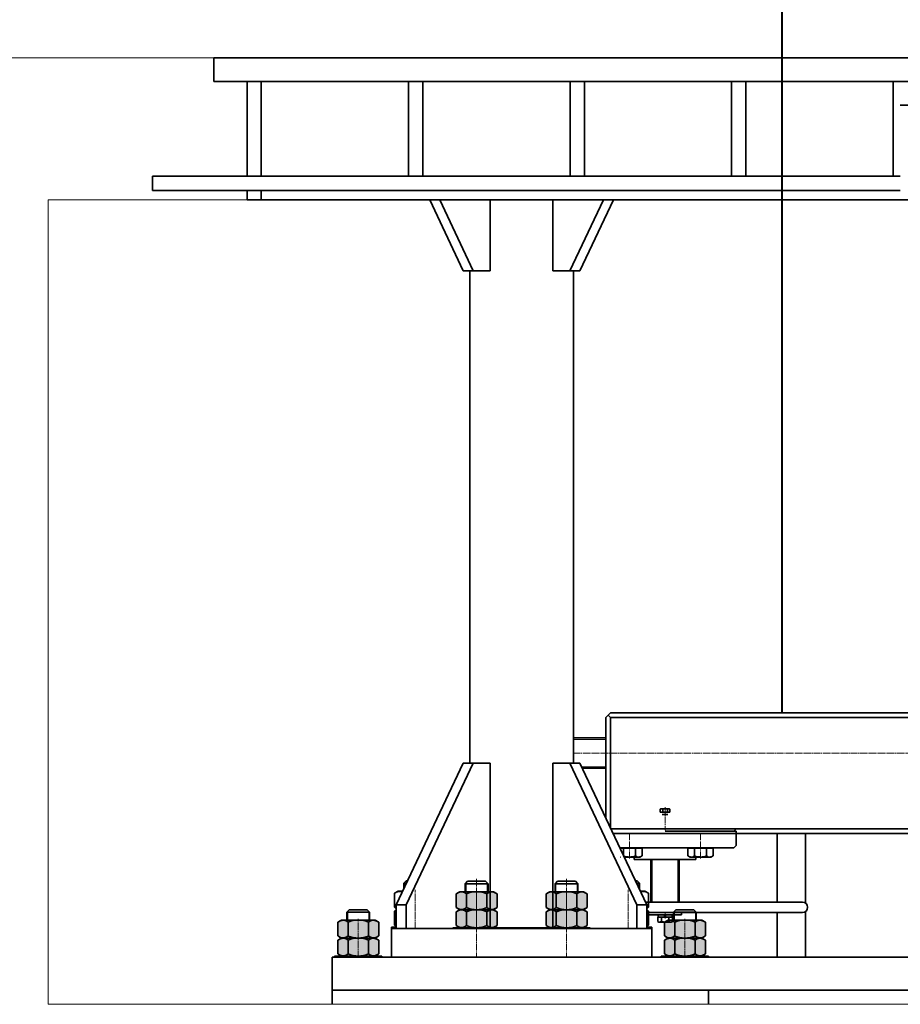
# Model space of a CAD drawing. Units: inches. Extents: x -20344 to 214324, y -192639 to -26713.
# Drawn here: x 148197 to 150058, y -127933 to -125852 of the extents above; entities that cross this region are included whole.
import ezdxf

# ---------------------------------------------------------------- set-up
doc = ezdxf.new("R2010")
doc.units = ezdxf.units.IN
doc.header["$MEASUREMENT"] = 0
for name, pattern in [('K5LT_AXLED', [19.5, 15, -1.5, 1.5, -1.5]), ('K5LT_BASIC', [0]), ('K5LT_THIN', [0])]:
    doc.linetypes.add(name, pattern=pattern)
doc.layers.add('АСО Линии основные', color=2, linetype='Continuous')
doc.layers.add('Гидроагрегаты', color=1, linetype='Continuous', lineweight=40)

# ---------------------------------------------------------------- blocks, each defined once
blk = doc.blocks.new('Гидроагрегат поперек потока')
at = {"layer": 'Гидроагрегаты'}
for points in [[(179334.8, -8230.9), (179299.2, -8230.9), (179263.5, -8230.9), (179255.9, -8235.3), (179255.9, -8264.4), (179263.5, -8268.9), (179299.2, -8268.9), (179334.8, -8268.9), (179342.5, -8264.4), (179342.5, -8235.3)], [(179524.8, -8230.9), (179489.2, -8230.9), (179453.5, -8230.9), (179445.9, -8235.3), (179445.9, -8264.4), (179453.5, -8268.9), (179489.2, -8268.9), (179524.8, -8268.9), (179532.5, -8264.4), (179532.5, -8235.3)], [(179299.2, -8268.9), (179263.5, -8268.9), (179255.9, -8273.3), (179255.9, -8302.4), (179263.5, -8306.9), (179299.2, -8306.9), (179334.8, -8306.9), (179342.5, -8302.4), (179342.5, -8273.3), (179334.8, -8268.9)], [(179524.8, -8268.9), (179489.2, -8268.9), (179453.5, -8268.9), (179445.9, -8273.3), (179445.9, -8302.4), (179453.5, -8306.9), (179489.2, -8306.9), (179524.8, -8306.9), (179532.5, -8302.4), (179532.5, -8273.3)], [(179711.9, -8279.9), (179697.2, -8279.9), (179682.4, -8279.9), (179682.4, -8284.4), (179697.2, -8284.4), (179711.9, -8284.4)], [(179049.2, -8290.9), (179013.5, -8290.9), (179005.9, -8295.3), (179005.9, -8324.4), (179013.5, -8328.9), (179049.2, -8328.9), (179084.8, -8328.9), (179092.5, -8324.4), (179092.5, -8295.3), (179084.8, -8290.9)], [(179774.8, -8290.9), (179739.2, -8290.9), (179703.5, -8290.9), (179695.9, -8295.3), (179695.9, -8324.4), (179703.5, -8328.9), (179739.2, -8328.9), (179774.8, -8328.9), (179782.5, -8324.4), (179782.5, -8295.3)], [(179049.2, -8328.9), (179013.5, -8328.9), (179005.9, -8333.3), (179005.9, -8362.4), (179013.5, -8366.9), (179049.2, -8366.9), (179084.8, -8366.9), (179092.5, -8362.4), (179092.5, -8333.3), (179084.8, -8328.9)], [(179739.2, -8328.9), (179703.5, -8328.9), (179695.9, -8333.3), (179695.9, -8362.4), (179703.5, -8366.9), (179739.2, -8366.9), (179774.8, -8366.9), (179782.5, -8362.4), (179782.5, -8333.3), (179774.8, -8328.9)]]:
    blk.add_hatch(color=34, dxfattribs=at).paths.add_polyline_path(points)
blk.add_line((179944.2, 15233.2), (179944.2, -7852.9), dxfattribs=at)
at = {"layer": 'Гидроагрегаты', "color": 34, "linetype": 'K5LT_BASIC', "lineweight": 35}
for p, q in [((180194.2, -6468.9), (178744.2, -6468.9)), ((178744.2, -6468.9), (180194.2, -6468.9)), ((178744.2, -6518.9), (178744.2, -6468.9)), ((179832.2, -6468.9), (179444.2, -6468.9)), ((179832.2, -6468.9), (179444.2, -6468.9)), ((180194.2, -6468.9), (179792.2, -6468.9)), ((180194.2, -6468.9), (179792.2, -6468.9)), ((179864.2, -6468.9), (180194.2, -6468.9)), ((180194.2, -6468.9), (179864.2, -6468.9)), ((180194.2, -6468.9), (181644.2, -6468.9)), ((181644.2, -6468.9), (180194.2, -6468.9)), ((180194.2, -6468.9), (180596.2, -6468.9)), ((180194.2, -6468.9), (180596.2, -6468.9)), ((180194.2, -6518.9), (178744.2, -6518.9)), ((178844.2, -6518.9), (178744.2, -6518.9)), ((178810.8, -6518.9), (178744.2, -6518.9)), ((178844.2, -6518.9), (178744.2, -6518.9)), ((178810.8, -6518.9), (178744.2, -6518.9)), ((178844.2, -6518.9), (178744.2, -6518.9)), ((178810.8, -6518.9), (178744.2, -6518.9)), ((178814.2, -6718.9), (178814.2, -6518.9)), ((178844.2, -6568.9), (178844.2, -6518.9)), ((178844.2, -6568.9), (178844.2, -6518.9)), ((178844.2, -6568.9), (178844.2, -6518.9)), ((179155.4, -6518.9), (179155.4, -6718.9)), ((179185.4, -6718.9), (179185.4, -6518.9)), ((179449.2, -6518.9), (180194.2, -6518.9)), ((179496.7, -6718.9), (179496.7, -6518.9)), ((179526.7, -6518.9), (179526.7, -6718.9)), ((179837.9, -6718.9), (179837.9, -6518.9)), ((179867.9, -6518.9), (179867.9, -6718.9)), ((180179.2, -6718.9), (180179.2, -6518.9)), ((180869.2, -6518.9), (180194.2, -6518.9)), ((178844.2, -6568.9), (178844.2, -6718.9)), ((181544.2, -6568.9), (180194.2, -6568.9)), ((178614.2, -6748.9), (178614.2, -6718.9)), ((178614.2, -6718.9), (178814.2, -6718.9)), ((178614.2, -6718.9), (180194.2, -6718.9)), ((180194.2, -6748.9), (178614.2, -6748.9)), ((178814.2, -6748.9), (178614.2, -6748.9)), ((178814.2, -6768.9), (178814.2, -6748.9)), ((178844.2, -6748.9), (178844.2, -6768.9)), ((180194.2, -6768.9), (178814.2, -6768.9)), ((179200.1, -6768.9), (179270.8, -6918.9)), ((179221.3, -6768.9), (179292, -6918.9)), ((179328.1, -6768.9), (179328.1, -6918.9)), ((179460.2, -6768.9), (179460.2, -6918.9)), ((179567, -6768.9), (179496.3, -6918.9)), ((179588.3, -6768.9), (179517.5, -6918.9)), ((180194.2, -6768.9), (180800.1, -6768.9)), ((179270.8, -6918.9), (179328.1, -6918.9)), ((179284.7, -7958.9), (179284.7, -6918.9)), ((179517.5, -6918.9), (179460.2, -6918.9)), ((179503.7, -6918.9), (179503.7, -7958.9)), ((179572.2, -7862.9), (179582.2, -7852.9)), ((179572.2, -7862.9), (179582.2, -7852.9)), ((179572.2, -7862.9), (179572.2, -8074.7)), ((179582.2, -7862.9), (179577.2, -7857.9)), ((179582.2, -7862.9), (179577.2, -7857.9)), ((179582.2, -7852.9), (180194.2, -7852.9)), ((179582.2, -8097.9), (179582.2, -7862.9)), ((179582.2, -7862.9), (180194.2, -7862.9)), ((180806.2, -7852.9), (180194.2, -7852.9)), ((180806.2, -7862.9), (180194.2, -7862.9)), ((179503.7, -7905.9), (179572.2, -7905.9)), ((179129.3, -8258.9), (179270.8, -7958.9)), ((179150.6, -8258.9), (179292, -7958.9)), ((179270.8, -7958.9), (179328.1, -7958.9)), ((179328.1, -8306.9), (179328.1, -7958.9)), ((179460.2, -8306.9), (179460.2, -7958.9)), ((179517.5, -7958.9), (179460.2, -7958.9)), ((179637.8, -8258.9), (179496.3, -7958.9)), ((179659, -8258.9), (179517.5, -7958.9)), ((179522.7, -7969.9), (179572.2, -7969.9)), ((179688.6, -8055.4), (179686.8, -8056.2)), ((179688.6, -8055.4), (179686.8, -8056.2)), ((179688.6, -8055.4), (179686.8, -8056.2)), ((179688.6, -8055.4), (179686.8, -8056.2)), ((179688.6, -8055.4), (179686.8, -8056.2)), ((179688.6, -8055.4), (179686.8, -8056.2)), ((179688.6, -8055.4), (179686.8, -8056.2)), ((179686.8, -8056.2), (179686.8, -8062.9)), ((179686.8, -8056.2), (179686.8, -8062.9)), ((179686.8, -8056.2), (179686.8, -8062.9)), ((179686.8, -8056.2), (179686.8, -8062.9)), ((179686.8, -8056.2), (179686.8, -8062.9)), ((179686.8, -8056.2), (179686.8, -8062.9)), ((179686.8, -8056.2), (179686.8, -8062.9)), ((179686.8, -8062.9), (179697.2, -8062.9)), ((179686.8, -8062.9), (179697.2, -8062.9)), ((179686.8, -8062.9), (179697.2, -8062.9)), ((179686.8, -8062.9), (179697.2, -8062.9)), ((179686.8, -8062.9), (179697.2, -8062.9)), ((179686.8, -8062.9), (179697.2, -8062.9)), ((179686.8, -8062.9), (179697.2, -8062.9)), ((179697.2, -8055.4), (179688.6, -8055.4)), ((179697.2, -8055.4), (179688.6, -8055.4)), ((179697.2, -8055.4), (179688.6, -8055.4)), ((179697.2, -8055.4), (179688.6, -8055.4)), ((179697.2, -8055.4), (179688.6, -8055.4)), ((179697.2, -8055.4), (179688.6, -8055.4)), ((179697.2, -8055.4), (179688.6, -8055.4)), ((179691.2, -8067.9), (179697.2, -8067.9)), ((179691.2, -8067.9), (179697.2, -8067.9)), ((179691.2, -8067.9), (179697.2, -8067.9)), ((179691.2, -8067.9), (179697.2, -8067.9)), ((179691.2, -8067.9), (179697.2, -8067.9)), ((179691.2, -8067.9), (179697.2, -8067.9)), ((179691.2, -8067.9), (179697.2, -8067.9)), ((179692.2, -8056.2), (179692.2, -8062.9)), ((179692.2, -8056.2), (179692.2, -8062.9)), ((179692.2, -8056.2), (179692.2, -8062.9)), ((179692.2, -8056.2), (179692.2, -8062.9)), ((179692.2, -8056.2), (179692.2, -8062.9)), ((179692.2, -8056.2), (179692.2, -8062.9)), ((179692.2, -8056.2), (179692.2, -8062.9)), ((179697.2, -8055.4), (179705.7, -8055.4)), ((179697.2, -8055.4), (179705.7, -8055.4)), ((179697.2, -8055.4), (179705.7, -8055.4)), ((179697.2, -8055.4), (179705.7, -8055.4)), ((179697.2, -8055.4), (179705.7, -8055.4)), ((179697.2, -8055.4), (179705.7, -8055.4)), ((179697.2, -8055.4), (179705.7, -8055.4)), ((179707.5, -8062.9), (179697.2, -8062.9)), ((179707.5, -8062.9), (179697.2, -8062.9)), ((179707.5, -8062.9), (179697.2, -8062.9)), ((179707.5, -8062.9), (179697.2, -8062.9)), ((179707.5, -8062.9), (179697.2, -8062.9)), ((179707.5, -8062.9), (179697.2, -8062.9)), ((179707.5, -8062.9), (179697.2, -8062.9)), ((179703.2, -8067.9), (179697.2, -8067.9)), ((179703.2, -8067.9), (179697.2, -8067.9)), ((179703.2, -8067.9), (179697.2, -8067.9)), ((179703.2, -8067.9), (179697.2, -8067.9)), ((179703.2, -8067.9), (179697.2, -8067.9)), ((179703.2, -8067.9), (179697.2, -8067.9)), ((179703.2, -8067.9), (179697.2, -8067.9)), ((179702.2, -8056.2), (179702.2, -8062.9)), ((179702.2, -8056.2), (179702.2, -8062.9)), ((179702.2, -8056.2), (179702.2, -8062.9)), ((179702.2, -8056.2), (179702.2, -8062.9)), ((179702.2, -8056.2), (179702.2, -8062.9)), ((179702.2, -8056.2), (179702.2, -8062.9)), ((179702.2, -8056.2), (179702.2, -8062.9)), ((179705.7, -8055.4), (179707.5, -8056.2)), ((179705.7, -8055.4), (179707.5, -8056.2)), ((179705.7, -8055.4), (179707.5, -8056.2)), ((179705.7, -8055.4), (179707.5, -8056.2)), ((179705.7, -8055.4), (179707.5, -8056.2)), ((179705.7, -8055.4), (179707.5, -8056.2)), ((179705.7, -8055.4), (179707.5, -8056.2)), ((179707.5, -8056.2), (179707.5, -8062.9)), ((179707.5, -8056.2), (179707.5, -8062.9)), ((179707.5, -8056.2), (179707.5, -8062.9)), ((179707.5, -8056.2), (179707.5, -8062.9)), ((179707.5, -8056.2), (179707.5, -8062.9)), ((179707.5, -8056.2), (179707.5, -8062.9)), ((179707.5, -8056.2), (179707.5, -8062.9)), ((180194.2, -8097.9), (179582.2, -8097.9)), ((180194.2, -8107.9), (179587.8, -8107.9)), ((179847.2, -8102.9), (179697.2, -8102.9)), ((179847.2, -8097.9), (179842.2, -8102.9)), ((179847.2, -8102.9), (179847.2, -8132.9)), ((179934.2, -8252.9), (179934.2, -8107.9)), ((179994.2, -8255.4), (179994.2, -8107.9)), ((180194.2, -8097.9), (180806.2, -8097.9)), ((180194.2, -8107.9), (180800.5, -8107.9)), ((179842.2, -8137.9), (179847.2, -8132.9)), ((179601.9, -8137.9), (179697.2, -8137.9)), ((179602.4, -8138.9), (179622.2, -8138.9)), ((179609.3, -8155.4), (179609.3, -8138.9)), ((179622.2, -8137.9), (179632.2, -8137.9)), ((179632.2, -8138.9), (179622.2, -8138.9)), ((179648.7, -8138.9), (179622.2, -8138.9)), ((179635, -8155.4), (179635, -8138.9)), ((179644, -8157.6), (179648.7, -8155.4)), ((179648.7, -8155.4), (179648.7, -8137.9)), ((179842.2, -8137.9), (179697.2, -8137.9)), ((179745.6, -8155.4), (179745.6, -8137.9)), ((179745.6, -8138.9), (179772.2, -8138.9)), ((179750.3, -8157.6), (179745.6, -8155.4)), ((179759.3, -8155.4), (179759.3, -8138.9)), ((179772.2, -8137.9), (179762.2, -8137.9)), ((179762.2, -8138.9), (179772.2, -8138.9)), ((179798.7, -8138.9), (179772.2, -8138.9)), ((179785, -8155.4), (179785, -8138.9)), ((179794, -8157.6), (179798.7, -8155.4)), ((179798.7, -8155.4), (179798.7, -8137.9)), ((179622.2, -8157.6), (179611.2, -8157.6)), ((179622.2, -8157.6), (179632.2, -8157.6)), ((179622.2, -8157.6), (179644, -8157.6)), ((179632.2, -8157.6), (179632.2, -8162.9)), ((179632.2, -8162.9), (179697.2, -8162.9)), ((179667.2, -8162.9), (179667.2, -8252.9)), ((179762.2, -8162.9), (179697.2, -8162.9)), ((179727.2, -8162.9), (179727.2, -8252.9)), ((179772.2, -8157.6), (179750.3, -8157.6)), ((179772.2, -8157.6), (179762.2, -8157.6)), ((179762.2, -8157.6), (179762.2, -8162.9)), ((179772.2, -8157.6), (179794, -8157.6)), ((179145.2, -8212.9), (179150.2, -8207.9)), ((179145.2, -8212.9), (179151, -8212.9)), ((179145.2, -8225.3), (179145.2, -8212.9)), ((179150.2, -8207.9), (179153.4, -8207.9)), ((179275.2, -8213.9), (179280.2, -8208.9)), ((179275.2, -8213.9), (179323.2, -8213.9)), ((179275.2, -8230.9), (179275.2, -8213.9)), ((179280.2, -8208.9), (179318.2, -8208.9)), ((179318.2, -8208.9), (179323.2, -8213.9)), ((179323.2, -8213.9), (179323.2, -8230.9)), ((179470.2, -8208.9), (179465.2, -8213.9)), ((179513.2, -8213.9), (179465.2, -8213.9)), ((179465.2, -8213.9), (179465.2, -8230.9)), ((179508.2, -8208.9), (179470.2, -8208.9)), ((179513.2, -8213.9), (179508.2, -8208.9)), ((179513.2, -8230.9), (179513.2, -8213.9)), ((179638.2, -8207.9), (179634.9, -8207.9)), ((179643.2, -8212.9), (179637.3, -8212.9)), ((179643.2, -8212.9), (179638.2, -8207.9)), ((179643.2, -8225.3), (179643.2, -8212.9)), ((179125.9, -8234.3), (179133.5, -8229.9)), ((179125.9, -8263.4), (179125.9, -8234.3)), ((179133.5, -8229.9), (179143, -8229.9)), ((179255.9, -8235.3), (179263.5, -8230.9)), ((179255.9, -8264.4), (179255.9, -8235.3)), ((179263.5, -8230.9), (179299.2, -8230.9)), ((179277.5, -8264.4), (179277.5, -8235.3)), ((179334.8, -8230.9), (179299.2, -8230.9)), ((179320.8, -8264.4), (179320.8, -8235.3)), ((179342.5, -8235.3), (179334.8, -8230.9)), ((179342.5, -8264.4), (179342.5, -8235.3)), ((179445.9, -8235.3), (179453.5, -8230.9)), ((179445.9, -8264.4), (179445.9, -8235.3)), ((179453.5, -8230.9), (179489.2, -8230.9)), ((179467.5, -8264.4), (179467.5, -8235.3)), ((179524.8, -8230.9), (179489.2, -8230.9)), ((179510.8, -8264.4), (179510.8, -8235.3)), ((179532.5, -8235.3), (179524.8, -8230.9)), ((179532.5, -8264.4), (179532.5, -8235.3)), ((179654.8, -8229.9), (179645.3, -8229.9)), ((179662.5, -8234.3), (179654.8, -8229.9)), ((179662.5, -8263.4), (179662.5, -8234.3)), ((179150.6, -8258.9), (179129.3, -8258.9)), ((179129.3, -8308.9), (179129.3, -8258.9)), ((179129.3, -8308.9), (179129.3, -8258.9)), ((179150.6, -8258.9), (179129.3, -8258.9)), ((179150.6, -8308.9), (179150.6, -8258.9)), ((179150.6, -8308.9), (179150.6, -8258.9)), ((179637.8, -8308.9), (179637.8, -8258.9)), ((179637.8, -8258.9), (179659, -8258.9)), ((179637.8, -8258.9), (179659, -8258.9)), ((179637.8, -8308.9), (179637.8, -8258.9)), ((179697.2, -8252.9), (179656.1, -8252.9)), ((179677.2, -8252.9), (179656.1, -8252.9)), ((179659, -8308.9), (179659, -8258.9)), ((179659, -8308.9), (179659, -8258.9)), ((179697.2, -8252.9), (179987.2, -8252.9)), ((179717.2, -8252.9), (179987.2, -8252.9)), ((179025.2, -8273.9), (179030.2, -8268.9)), ((179025.2, -8273.9), (179073.2, -8273.9)), ((179025.2, -8290.9), (179025.2, -8273.9)), ((179030.2, -8268.9), (179068.2, -8268.9)), ((179068.2, -8268.9), (179073.2, -8273.9)), ((179073.2, -8273.9), (179073.2, -8290.9)), ((179129.3, -8265.4), (179125.9, -8263.4)), ((179125.9, -8272.3), (179129.7, -8270.1)), ((179125.9, -8301.4), (179125.9, -8272.3)), ((179263.5, -8268.9), (179255.9, -8264.4)), ((179255.9, -8273.3), (179263.5, -8268.9)), ((179255.9, -8302.4), (179255.9, -8273.3)), ((179299.2, -8268.9), (179263.5, -8268.9)), ((179263.5, -8268.9), (179299.2, -8268.9)), ((179277.5, -8302.4), (179277.5, -8273.3)), ((179299.2, -8268.9), (179334.8, -8268.9)), ((179334.8, -8268.9), (179299.2, -8268.9)), ((179320.8, -8302.4), (179320.8, -8273.3)), ((179334.8, -8268.9), (179342.5, -8264.4)), ((179342.5, -8273.3), (179334.8, -8268.9)), ((179342.5, -8302.4), (179342.5, -8273.3)), ((179453.5, -8268.9), (179445.9, -8264.4)), ((179445.9, -8273.3), (179453.5, -8268.9)), ((179445.9, -8302.4), (179445.9, -8273.3)), ((179489.2, -8268.9), (179453.5, -8268.9)), ((179453.5, -8268.9), (179489.2, -8268.9)), ((179467.5, -8302.4), (179467.5, -8273.3)), ((179489.2, -8268.9), (179524.8, -8268.9)), ((179524.8, -8268.9), (179489.2, -8268.9)), ((179510.8, -8302.4), (179510.8, -8273.3)), ((179524.8, -8268.9), (179532.5, -8264.4)), ((179532.5, -8273.3), (179524.8, -8268.9)), ((179532.5, -8302.4), (179532.5, -8273.3)), ((179662.5, -8272.3), (179658.6, -8270.1)), ((179659, -8265.4), (179662.5, -8263.4)), ((179659, -8274.9), (179697.2, -8274.9)), ((179662.2, -8279.9), (179662.2, -8274.9)), ((179662.2, -8279.9), (179697.2, -8279.9)), ((179662.5, -8301.4), (179662.5, -8272.3)), ((179697.2, -8279.9), (179682.4, -8279.9)), ((179682.4, -8279.9), (179682.4, -8284.4)), ((179695.5, -8279.9), (179697.2, -8284.4)), ((179987.2, -8274.9), (179697.2, -8274.9)), ((179732.2, -8279.9), (179697.2, -8279.9)), ((179711.9, -8279.9), (179697.2, -8279.9)), ((179698.8, -8284.4), (179697.2, -8279.9)), ((179711.9, -8284.4), (179711.9, -8279.9)), ((179720.2, -8268.9), (179715.2, -8273.9)), ((179763.2, -8273.9), (179715.2, -8273.9)), ((179715.2, -8273.9), (179715.2, -8290.9)), ((179758.2, -8268.9), (179720.2, -8268.9)), ((179732.2, -8279.9), (179732.2, -8274.9)), ((179763.2, -8273.9), (179758.2, -8268.9)), ((179763.2, -8290.9), (179763.2, -8273.9)), ((179934.2, -8368.9), (179934.2, -8274.9)), ((179994.2, -8368.9), (179994.2, -8272.3)), ((179005.9, -8295.3), (179013.5, -8290.9)), ((179005.9, -8324.4), (179005.9, -8295.3)), ((179013.5, -8290.9), (179049.2, -8290.9)), ((179027.5, -8324.4), (179027.5, -8295.3)), ((179084.8, -8290.9), (179049.2, -8290.9)), ((179070.8, -8324.4), (179070.8, -8295.3)), ((179092.5, -8295.3), (179084.8, -8290.9)), ((179092.5, -8324.4), (179092.5, -8295.3)), ((179129.3, -8303.4), (179125.9, -8301.4)), ((179263.5, -8306.9), (179255.9, -8302.4)), ((179334.8, -8306.9), (179342.5, -8302.4)), ((179453.5, -8306.9), (179445.9, -8302.4)), ((179524.8, -8306.9), (179532.5, -8302.4)), ((179659, -8303.4), (179662.5, -8301.4)), ((179681.6, -8293.8), (179681.6, -8284.4)), ((179681.6, -8284.4), (179697.2, -8284.4)), ((179681.6, -8293.8), (179681.6, -8284.4)), ((179681.6, -8284.4), (179697.2, -8284.4)), ((179684.3, -8295.4), (179681.6, -8293.8)), ((179684.3, -8295.4), (179681.6, -8293.8)), ((179682.4, -8284.4), (179697.2, -8284.4)), ((179697.2, -8295.4), (179684.3, -8295.4)), ((179697.2, -8295.4), (179684.3, -8295.4)), ((179689.4, -8293.8), (179689.4, -8284.4)), ((179689.4, -8293.8), (179689.4, -8284.4)), ((179695.9, -8295.3), (179703.5, -8290.9)), ((179695.9, -8324.4), (179695.9, -8295.3)), ((179712.7, -8284.4), (179697.2, -8284.4)), ((179712.7, -8284.4), (179697.2, -8284.4)), ((179697.2, -8284.4), (179711.9, -8284.4)), ((179697.2, -8295.4), (179710, -8295.4)), ((179697.2, -8295.4), (179710, -8295.4)), ((179703.5, -8290.9), (179739.2, -8290.9)), ((179704.9, -8293.8), (179704.9, -8284.4)), ((179704.9, -8293.8), (179704.9, -8284.4)), ((179710, -8295.4), (179712.7, -8293.8)), ((179710, -8295.4), (179712.7, -8293.8)), ((179712.7, -8293.8), (179712.7, -8284.4)), ((179712.7, -8293.8), (179712.7, -8284.4)), ((179717.5, -8324.4), (179717.5, -8295.3)), ((179774.8, -8290.9), (179739.2, -8290.9)), ((179760.8, -8324.4), (179760.8, -8295.3)), ((179782.5, -8295.3), (179774.8, -8290.9)), ((179782.5, -8324.4), (179782.5, -8295.3)), ((179119.2, -8305.9), (179119.2, -8307.9)), ((179129.3, -8305.9), (179119.2, -8305.9)), ((179119.2, -8368.9), (179119.2, -8307.9)), ((179119.2, -8308.9), (179409.2, -8308.9)), ((179249.2, -8306.9), (179249.2, -8308.9)), ((179409.2, -8306.9), (179249.2, -8306.9)), ((179249.2, -8306.9), (179249.2, -8308.9)), ((179299.2, -8306.9), (179263.5, -8306.9)), ((179299.2, -8306.9), (179334.8, -8306.9)), ((179379.2, -8306.9), (179539.2, -8306.9)), ((179669.2, -8308.9), (179379.2, -8308.9)), ((179489.2, -8306.9), (179453.5, -8306.9)), ((179489.2, -8306.9), (179524.8, -8306.9)), ((179539.2, -8306.9), (179539.2, -8308.9)), ((179539.2, -8306.9), (179539.2, -8308.9)), ((179659, -8305.9), (179669.2, -8305.9)), ((179669.2, -8305.9), (179669.2, -8307.9)), ((179669.2, -8368.9), (179669.2, -8307.9)), ((179013.5, -8328.9), (179005.9, -8324.4)), ((179005.9, -8333.3), (179013.5, -8328.9)), ((179005.9, -8362.4), (179005.9, -8333.3)), ((179049.2, -8328.9), (179013.5, -8328.9)), ((179013.5, -8328.9), (179049.2, -8328.9)), ((179027.5, -8362.4), (179027.5, -8333.3)), ((179049.2, -8328.9), (179084.8, -8328.9)), ((179084.8, -8328.9), (179049.2, -8328.9)), ((179070.8, -8362.4), (179070.8, -8333.3)), ((179084.8, -8328.9), (179092.5, -8324.4)), ((179092.5, -8333.3), (179084.8, -8328.9)), ((179092.5, -8362.4), (179092.5, -8333.3)), ((179703.5, -8328.9), (179695.9, -8324.4)), ((179695.9, -8333.3), (179703.5, -8328.9)), ((179695.9, -8362.4), (179695.9, -8333.3)), ((179739.2, -8328.9), (179703.5, -8328.9)), ((179703.5, -8328.9), (179739.2, -8328.9)), ((179717.5, -8362.4), (179717.5, -8333.3)), ((179739.2, -8328.9), (179774.8, -8328.9)), ((179774.8, -8328.9), (179739.2, -8328.9)), ((179760.8, -8362.4), (179760.8, -8333.3)), ((179774.8, -8328.9), (179782.5, -8324.4)), ((179782.5, -8333.3), (179774.8, -8328.9)), ((179782.5, -8362.4), (179782.5, -8333.3)), ((179013.5, -8366.9), (179005.9, -8362.4)), ((179084.8, -8366.9), (179092.5, -8362.4)), ((179703.5, -8366.9), (179695.9, -8362.4)), ((179774.8, -8366.9), (179782.5, -8362.4)), ((180194.2, -8368.9), (178994.2, -8368.9)), ((178994.2, -8368.9), (178994.2, -8438.9)), ((179099.2, -8366.9), (178999.2, -8366.9)), ((178999.2, -8366.9), (178999.2, -8368.9)), ((179099.2, -8366.9), (178999.2, -8366.9)), ((178999.2, -8366.9), (178999.2, -8368.9)), ((179049.2, -8366.9), (179013.5, -8366.9)), ((179049.2, -8366.9), (179084.8, -8366.9)), ((179099.2, -8368.9), (179099.2, -8366.9)), ((179099.2, -8368.9), (179099.2, -8366.9)), ((179689.2, -8366.9), (179789.2, -8366.9)), ((179689.2, -8368.9), (179689.2, -8366.9)), ((179739.2, -8366.9), (179703.5, -8366.9)), ((179739.2, -8366.9), (179774.8, -8366.9)), ((179789.2, -8366.9), (179789.2, -8368.9)), ((180194.2, -8368.9), (181394.2, -8368.9)), ((180194.2, -8438.9), (178994.2, -8438.9)), ((180194.2, -8438.9), (178994.2, -8438.9)), ((178994.2, -8468.9), (178994.2, -8438.9)), ((179789.2, -8468.9), (179789.2, -8438.9)), ((180194.2, -8438.9), (181394.2, -8438.9)), ((180194.2, -8438.9), (181394.2, -8438.9))]:
    blk.add_line(p, q, dxfattribs=at)
at = {"layer": 'Гидроагрегаты', "color": 34, "linetype": 'K5LT_THIN', "lineweight": 18}
for p, q in [((179572.2, -7908.9), (179503.7, -7908.9)), ((179572.2, -7966.9), (179521.3, -7966.9)), ((179670.2, -8162.9), (179670.2, -8252.9)), ((179724.2, -8162.9), (179724.2, -8252.9)), ((179146.8, -8221.9), (179146.8, -8211.2)), ((179276.8, -8230.9), (179276.8, -8212.2)), ((179321.5, -8230.9), (179321.5, -8212.2)), ((179466.8, -8230.9), (179466.8, -8212.2)), ((179511.5, -8230.9), (179511.5, -8212.2)), ((179641.5, -8221.9), (179641.5, -8211.2)), ((179026.8, -8290.9), (179026.8, -8272.2)), ((179071.5, -8290.9), (179071.5, -8272.2)), ((179716.8, -8290.9), (179716.8, -8272.2)), ((179761.5, -8290.9), (179761.5, -8272.2))]:
    blk.add_line(p, q, dxfattribs=at)
at = {"layer": 'Гидроагрегаты', "color": 34, "linetype": 'K5LT_AXLED', "lineweight": 18}
for p, q in [((179503.7, -7937.9), (180194.2, -7937.9)), ((180884.7, -7937.9), (180194.2, -7937.9)), ((179697.2, -8052.4), (179697.2, -8100.9)), ((179697.2, -8052.4), (179697.2, -8100.9)), ((179697.2, -8052.4), (179697.2, -8100.9)), ((179697.2, -8052.4), (179697.2, -8100.9)), ((179697.2, -8052.4), (179697.2, -8100.9)), ((179697.2, -8052.4), (179697.2, -8100.9)), ((179697.2, -8052.4), (179697.2, -8100.9)), ((179622.2, -8160.6), (179622.2, -8107.9)), ((179772.2, -8160.6), (179772.2, -8107.9)), ((179299.2, -8203.9), (179299.2, -8368.9)), ((179489.2, -8203.9), (179489.2, -8368.9)), ((179169.2, -8270.9), (179169.2, -8226.9)), ((179299.2, -8271.9), (179299.2, -8227.9)), ((179489.2, -8271.9), (179489.2, -8227.9)), ((179619.2, -8270.9), (179619.2, -8226.9)), ((179169.2, -8308.9), (179169.2, -8264.9)), ((179169.2, -8308.9), (179169.2, -8264.9)), ((179299.2, -8309.9), (179299.2, -8265.9)), ((179489.2, -8309.9), (179489.2, -8265.9)), ((179619.2, -8308.9), (179619.2, -8264.9)), ((179619.2, -8308.9), (179619.2, -8264.9)), ((179697.2, -8287.4), (179697.2, -8276.9)), ((179049.2, -8331.9), (179049.2, -8287.9)), ((179739.2, -8331.9), (179739.2, -8287.9)), ((179049.2, -8369.9), (179049.2, -8325.9)), ((179739.2, -8369.9), (179739.2, -8325.9))]:
    blk.add_line(p, q, dxfattribs=at)
at = {"layer": 'Гидроагрегаты', "color": 34, "linetype": 'K5LT_BASIC', "lineweight": 35}
for centre, radius, start, end in [((179689.6, -8059.8), 4.42, 54.1491, 115.1543), ((179689.6, -8059.8), 4.42, 54.1491, 115.1543), ((179689.6, -8059.8), 4.42, 54.1491, 115.1543), ((179689.6, -8059.8), 4.42, 54.1491, 115.1543), ((179689.6, -8059.8), 4.42, 54.1491, 115.1543), ((179689.6, -8059.8), 4.42, 54.1491, 115.1543), ((179689.6, -8059.8), 4.42, 54.1491, 115.1543), ((179690.1, -8064), 1.1, 89.994, 90), ((179690.1, -8064), 1.1, 89.994, 90), ((179690.1, -8064), 1.1, 89.994, 90), ((179690.1, -8064), 1.1, 89.994, 90), ((179690.1, -8064), 1.1, 89.994, 90), ((179690.1, -8064), 1.1, 89.994, 90), ((179690.1, -8064), 1.1, 89.994, 90), ((179697.2, -8070.7), 15.4, 90, 109.0099), ((179697.2, -8070.7), 15.4, 90, 109.0099), ((179697.2, -8070.7), 15.4, 90, 109.0099), ((179697.2, -8070.7), 15.4, 90, 109.0099), ((179697.2, -8070.7), 15.4, 90, 109.0099), ((179697.2, -8070.7), 15.4, 90, 109.0099), ((179697.2, -8070.7), 15.4, 90, 109.0099), ((179697.2, -8070.7), 15.4, 70.9901, 90), ((179697.2, -8070.7), 15.4, 70.9901, 90), ((179697.2, -8070.7), 15.4, 70.9901, 90), ((179697.2, -8070.7), 15.4, 70.9901, 90), ((179697.2, -8070.7), 15.4, 70.9901, 90), ((179697.2, -8070.7), 15.4, 70.9901, 90), ((179697.2, -8070.7), 15.4, 70.9901, 90), ((179704.7, -8059.8), 4.42, 64.8457, 125.8509), ((179704.7, -8059.8), 4.42, 64.8457, 125.8509), ((179704.7, -8059.8), 4.42, 64.8457, 125.8509), ((179704.7, -8059.8), 4.42, 64.8457, 125.8509), ((179704.7, -8059.8), 4.42, 64.8457, 125.8509), ((179704.7, -8059.8), 4.42, 64.8457, 125.8509), ((179704.7, -8059.8), 4.42, 64.8457, 125.8509), ((179704.3, -8064), 1.1, 90, 90.006), ((179704.3, -8064), 1.1, 90, 90.006), ((179704.3, -8064), 1.1, 90, 90.006), ((179704.3, -8064), 1.1, 90, 90.006), ((179704.3, -8064), 1.1, 90, 90.006), ((179704.3, -8064), 1.1, 90, 90.006), ((179704.3, -8064), 1.1, 90, 90.006), ((179622.2, -8119), 38.6, 250.5851, 270), ((179622.2, -8119), 38.6, 270, 289.4149), ((179622.2, -8119), 38.6, 270, 285.0218), ((179641.6, -8146.6), 11, 233.1511, 295.8361), ((179752.7, -8146.6), 11, 244.1639, 306.8489), ((179772.2, -8119), 38.6, 250.5851, 270), ((179772.2, -8119), 38.6, 254.9782, 270), ((179772.2, -8119), 38.6, 270, 289.4149), ((179791.6, -8146.6), 11, 233.1511, 295.8361), ((179602.7, -8146.6), 11, 269.0739, 270.9261), ((179137, -8245.8), 15.6, 69.8483, 118.1516), ((179651.3, -8245.8), 15.6, 61.8484, 110.1517), ((179987.2, -8263.9), 11, 270, 90), ((179685.6, -8289.8), 5.48, 240.9341, 313.2487), ((179685.6, -8289.8), 5.48, 240.9341, 313.2487), ((179686.4, -8283.6), 0.8, 270, 0), ((179686.4, -8283.6), 0.8, 270, 0), ((179697.2, -8275.5), 19.8, 246.8627, 270), ((179697.2, -8275.5), 19.8, 246.8627, 270), ((179697.2, -8275.5), 19.8, 270, 293.1373), ((179697.2, -8275.5), 19.8, 270, 293.1373), ((179708.7, -8289.8), 5.48, 226.7513, 299.0659), ((179708.7, -8289.8), 5.48, 226.7513, 299.0659), ((179708, -8283.6), 0.8, 180, 270), ((179708, -8283.6), 0.8, 180, 270)]:
    blk.add_arc(centre, radius, start, end, dxfattribs=at)
for centre, major_axis, start_param, end_param in [((179267, -8246.8), (11, 11), 0.046524, 1.276736), ((179299.2, -8286), (39, 39), 0.785398, 1.189221), ((179299.2, -8286), (-39, 39), -1.189221, -0.785398), ((179331.3, -8246.8), (-11, 11), -1.276736, -0.046524), ((179457, -8246.8), (11, 11), 0.046524, 1.276736), ((179489.2, -8286), (39, 39), 0.785398, 1.189221), ((179489.2, -8286), (-39, 39), -1.189221, -0.785398), ((179521.3, -8246.8), (-11, 11), -1.276736, -0.046524), ((179267, -8252.9), (-11, 11), 1.864856, 3.095069), ((179267, -8284.8), (11, 11), 0.046524, 1.276736), ((179299.2, -8213.8), (-39, 39), 1.952372, 2.356194), ((179299.2, -8324), (39, 39), 0.785398, 1.189221), ((179299.2, -8213.8), (39, 39), 3.926991, 4.330813), ((179299.2, -8324), (-39, 39), -1.189221, -0.785398), ((179331.3, -8252.9), (11, 11), 3.188116, 4.418329), ((179331.3, -8284.8), (-11, 11), -1.276736, -0.046524), ((179457, -8252.9), (-11, 11), 1.864856, 3.095069), ((179457, -8284.8), (11, 11), 0.046524, 1.276736), ((179489.2, -8213.8), (-39, 39), 1.952372, 2.356194), ((179489.2, -8324), (39, 39), 0.785398, 1.189221), ((179489.2, -8213.8), (39, 39), 3.926991, 4.330813), ((179489.2, -8324), (-39, 39), -1.189221, -0.785398), ((179521.3, -8252.9), (11, 11), 3.188116, 4.418329), ((179521.3, -8284.8), (-11, 11), -1.276736, -0.046524), ((179017, -8306.8), (11, 11), 0.046524, 1.276736), ((179049.2, -8346), (39, 39), 0.785398, 1.189221), ((179049.2, -8346), (-39, 39), -1.189221, -0.785398), ((179081.3, -8306.8), (-11, 11), -1.276736, -0.046524), ((179267, -8290.9), (-11, 11), 1.864856, 3.095069), ((179299.2, -8251.8), (-39, 39), 1.952372, 2.356194), ((179299.2, -8251.8), (39, 39), 3.926991, 4.330813), ((179331.3, -8290.9), (11, 11), 3.188116, 4.418329), ((179457, -8290.9), (-11, 11), 1.864856, 3.095069), ((179489.2, -8251.8), (-39, 39), 1.952372, 2.356194), ((179489.2, -8251.8), (39, 39), 3.926991, 4.330813), ((179521.3, -8290.9), (11, 11), 3.188116, 4.418329), ((179707, -8306.8), (11, 11), 0.046524, 1.276736), ((179739.2, -8346), (39, 39), 0.785398, 1.189221), ((179739.2, -8346), (-39, 39), -1.189221, -0.785398), ((179771.3, -8306.8), (-11, 11), -1.276736, -0.046524), ((179017, -8312.9), (-11, 11), 1.864856, 3.095069), ((179017, -8344.8), (11, 11), 0.046524, 1.276736), ((179049.2, -8273.8), (-39, 39), 1.952372, 2.356194), ((179049.2, -8384), (39, 39), 0.785398, 1.189221), ((179049.2, -8273.8), (39, 39), 3.926991, 4.330813), ((179049.2, -8384), (-39, 39), -1.189221, -0.785398), ((179081.3, -8312.9), (11, 11), 3.188116, 4.418329), ((179081.3, -8344.8), (-11, 11), -1.276736, -0.046524), ((179707, -8312.9), (-11, 11), 1.864856, 3.095069), ((179707, -8344.8), (11, 11), 0.046524, 1.276736), ((179739.2, -8273.8), (-39, 39), 1.952372, 2.356194), ((179739.2, -8384), (39, 39), 0.785398, 1.189221), ((179739.2, -8273.8), (39, 39), 3.926991, 4.330813), ((179739.2, -8384), (-39, 39), -1.189221, -0.785398), ((179771.3, -8312.9), (11, 11), 3.188116, 4.418329), ((179771.3, -8344.8), (-11, 11), -1.276736, -0.046524), ((179017, -8350.9), (-11, 11), 1.864856, 3.095069), ((179049.2, -8311.8), (-39, 39), 1.952372, 2.356194), ((179049.2, -8311.8), (39, 39), 3.926991, 4.330813), ((179081.3, -8350.9), (11, 11), 3.188116, 4.418329), ((179707, -8350.9), (-11, 11), 1.864856, 3.095069), ((179739.2, -8311.8), (-39, 39), 1.952372, 2.356194), ((179739.2, -8311.8), (39, 39), 3.926991, 4.330813), ((179771.3, -8350.9), (11, 11), 3.188116, 4.418329)]:
    blk.add_ellipse(centre, major_axis=major_axis, ratio=1, start_param=start_param, end_param=end_param, dxfattribs=at)

msp = doc.modelspace()

# ---------------------------------------------------------------- linework, layer by layer
at = {"layer": 'АСО Линии основные', "lineweight": 13}
for p, q in [((148257.5, -126232.6), (150057.5, -126232.6)), ((148257.5, -126232.6), (148257.5, -127932.6)), ((151857.5, -126232.6), (150057.5, -126232.6)), ((148257.5, -127932.6), (150057.5, -127932.6)), ((151857.5, -127932.6), (150057.5, -127932.6))]:
    msp.add_line(p, q, dxfattribs=at)
for points in [[(146370.4, -125932.6), (150057.5, -125932.6)], [(153744.7, -125932.6), (150057.5, -125932.6)]]:
    msp.add_lwpolyline(points, dxfattribs=at)

# ---------------------------------------------------------------- block references
at = {"layer": 'Гидроагрегаты', "lineweight": 13}
msp.add_blockref('Гидроагрегат поперек потока', (-30136.6, -119463.7), dxfattribs=at)

doc.saveas('drawing.dxf')
